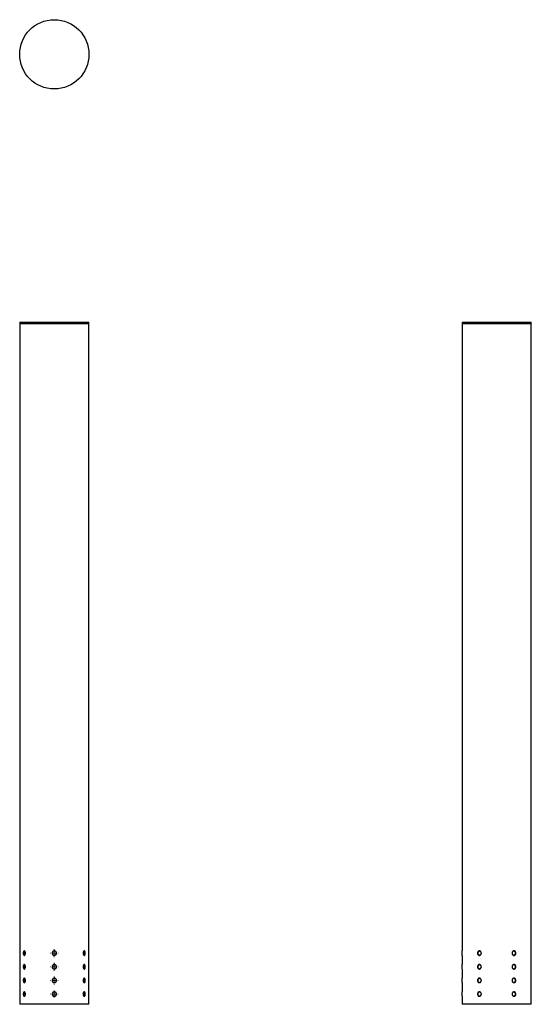
# Model space of a CAD drawing. Units: millimetres. Extents: x 83 to 834, y 110 to 1553.
import ezdxf

# ---------------------------------------------------------------- set-up
doc = ezdxf.new("R2010")
doc.units = ezdxf.units.MM

# ---------------------------------------------------------------- blocks, each defined once
blk = doc.blocks.new('SW_CENTERMARKSYMBOL_1')
at = {"color": 0, "linetype": 'Continuous', "lineweight": 18}
for p, q in [((-5, 0), (-5.75, 0)), ((0, 0), (-2.5, 0)), ((0, 5), (0, 5.75)), ((0, 0), (0, 2.5)), ((0, 0), (0, -2.5)), ((0, 0), (2.5, 0)), ((5, 0), (5.75, 0)), ((0, -5), (0, -5.75))]:
    blk.add_line(p, q, dxfattribs=at)
blk = doc.blocks.new('SW_CENTERMARKSYMBOL_2')
at = {"color": 0, "linetype": 'Continuous', "lineweight": 18}
for p, q in [((-5, 0), (-5.75, 0)), ((0, 0), (-2.5, 0)), ((0, 5), (0, 5.75)), ((0, 0), (0, 2.5)), ((0, 0), (0, -2.5)), ((0, 0), (2.5, 0)), ((5, 0), (5.75, 0)), ((0, -5), (0, -5.75))]:
    blk.add_line(p, q, dxfattribs=at)
blk = doc.blocks.new('SW_CENTERMARKSYMBOL_3')
at = {"color": 0, "linetype": 'Continuous', "lineweight": 18}
for p, q in [((-5, 0), (-5.75, 0)), ((0, 0), (-2.5, 0)), ((0, 5), (0, 5.75)), ((0, 0), (0, 2.5)), ((0, 0), (0, -2.5)), ((0, 0), (2.5, 0)), ((5, 0), (5.75, 0)), ((0, -5), (0, -5.75))]:
    blk.add_line(p, q, dxfattribs=at)
blk = doc.blocks.new('SW_CENTERMARKSYMBOL_4')
at = {"color": 0, "linetype": 'Continuous', "lineweight": 18}
for p, q in [((-5, 0), (-5.75, 0)), ((0, 0), (-2.5, 0)), ((0, 5), (0, 5.75)), ((0, 0), (0, 2.5)), ((0, 0), (0, -2.5)), ((0, 0), (2.5, 0)), ((5, 0), (5.75, 0)), ((0, -5), (0, -5.75))]:
    blk.add_line(p, q, dxfattribs=at)

msp = doc.modelspace()

# ---------------------------------------------------------------- linework, layer by layer
at = {"color": 7, "linetype": 'Continuous', "lineweight": 25}
for p, q in [((130.6, 1553.5), (130.6, 1553.4)), ((137.1, 1553.4), (137.1, 1553.5)), ((91.5, 1530.8), (91.5, 1530.8)), ((176.1, 1530.8), (176.1, 1530.8)), ((179.3, 1525.2), (179.3, 1525.2)), ((88.3, 1480.1), (88.3, 1480.1)), ((176.1, 1474.5), (176.1, 1474.5)), ((179.3, 1480.1), (179.3, 1480.1)), ((83, 1110.3), (83, 1108.3)), ((83, 1110.3), (133.8, 1110.3)), ((83, 1108.3), (83, 110.3)), ((83, 1108.3), (133.8, 1108.3)), ((184.6, 1108.3), (83, 1108.3)), ((133.8, 1110.3), (184.6, 1110.3)), ((133.8, 1108.3), (184.6, 1108.3)), ((184.6, 1108.3), (184.6, 1110.3)), ((184.6, 110.3), (184.6, 1108.3)), ((732.1, 1110.3), (732.1, 1108.3)), ((732.1, 1110.3), (833.7, 1110.3)), ((732.1, 1108.3), (732.1, 188.5)), ((732.1, 1108.3), (833.7, 1108.3)), ((833.7, 1108.3), (833.7, 1110.3)), ((833.7, 188.5), (833.7, 1108.3)), ((732.1, 182), (732.1, 168.5)), ((833.7, 168.5), (833.7, 182.1)), ((732.1, 162), (732.1, 148.5)), ((833.7, 148.5), (833.7, 162.1)), ((732.1, 142), (732.1, 128.5)), ((833.7, 128.5), (833.7, 142.1)), ((732.1, 122), (732.1, 110.3)), ((833.7, 110.3), (833.7, 122.1)), ((184.6, 110.3), (83, 110.3)), ((833.7, 110.3), (732.1, 110.3))]:
    msp.add_line(p, q, dxfattribs=at)
msp.add_circle((133.8, 1502.7), 50.8, dxfattribs=at)
for centre in [(681.4, 185.3), (681.4, 165.3), (681.4, 145.3), (681.4, 125.3)]:
    msp.add_arc(centre, 50.8, 356.3354, 3.6197, dxfattribs=at)
for points, knots in [([(91.5, 185.3), (91.5, 185.1), (91.5, 184.9), (91.5, 184.4), (91.4, 184.2), (91.3, 183.8), (91.3, 183.7), (91.2, 183.3), (91.1, 183.1), (90.9, 182.8), (90.8, 182.7), (90.7, 182.5), (90.5, 182.4), (90.3, 182.2), (90.2, 182.1), (90, 182), (89.9, 182), (89.7, 182), (89.6, 182), (89.4, 182.1), (89.3, 182.2), (89.1, 182.4), (89, 182.5), (88.9, 182.7), (88.8, 182.8), (88.6, 183.1), (88.6, 183.3), (88.5, 183.6), (88.4, 183.8), (88.4, 184.2), (88.3, 184.4), (88.3, 184.8), (88.3, 185.1), (88.3, 185.5), (88.3, 185.7), (88.3, 186.1), (88.4, 186.3), (88.4, 186.7), (88.5, 186.9), (88.6, 187.3), (88.6, 187.4), (88.8, 187.7), (88.9, 187.9), (89, 188.1), (89.1, 188.2), (89.3, 188.4), (89.4, 188.4), (89.6, 188.5), (89.7, 188.5), (89.9, 188.5), (90, 188.5), (90.2, 188.4), (90.3, 188.4), (90.5, 188.2), (90.6, 188.1), (90.8, 187.9), (90.9, 187.7), (91.1, 187.4), (91.2, 187.3), (91.3, 186.9), (91.3, 186.7), (91.5, 186.1), (91.5, 185.7), (91.5, 185.3)], [0, 0, 0, 0, 0.03125, 0.03125, 0.0625, 0.0625, 0.09375, 0.09375, 0.125, 0.125, 0.15625, 0.15625, 0.1875, 0.1875, 0.21875, 0.21875, 0.25, 0.25, 0.28125, 0.28125, 0.3125, 0.3125, 0.34375, 0.34375, 0.375, 0.375, 0.40625, 0.40625, 0.4375, 0.4375, 0.46875, 0.46875, 0.5, 0.5, 0.53125, 0.53125, 0.5625, 0.5625, 0.59375, 0.59375, 0.625, 0.625, 0.65625, 0.65625, 0.6875, 0.6875, 0.71875, 0.71875, 0.75, 0.75, 0.78125, 0.78125, 0.8125, 0.8125, 0.84375, 0.84375, 0.875, 0.875, 0.90625, 0.90625, 0.9375, 0.9375, 1, 1, 1, 1]), ([(90.5, 182.3), (90.5, 182.3), (90.3, 182.5), (90.1, 183), (89.8, 183.8), (89.6, 184.9), (89.7, 186), (89.9, 187), (90.2, 187.8), (90.4, 188.1), (90.5, 188.2)], [0, 0, 0, 0, 0.0045842, 0.1540903, 0.3038809, 0.4536781, 0.6031921, 0.7525755, 0.9021843, 1, 1, 1, 1]), ([(133.8, 182), (133.6, 182), (133.4, 182), (133, 182.1), (132.8, 182.2), (132.4, 182.4), (132.2, 182.5), (131.8, 182.7), (131.7, 182.8), (131.4, 183.1), (131.2, 183.3), (131, 183.7), (130.9, 183.8), (130.7, 184.2), (130.7, 184.4), (130.6, 184.9), (130.6, 185.1), (130.6, 185.5), (130.6, 185.7), (130.7, 186.1), (130.7, 186.3), (130.9, 186.7), (131, 186.9), (131.2, 187.3), (131.4, 187.4), (131.7, 187.7), (131.8, 187.9), (132.2, 188.1), (132.4, 188.2), (132.8, 188.4), (133, 188.4), (133.4, 188.5), (133.6, 188.5), (134, 188.5), (134.2, 188.5), (134.6, 188.4), (134.9, 188.4), (135.2, 188.2), (135.4, 188.1), (135.8, 187.9), (136, 187.7), (136.3, 187.4), (136.4, 187.3), (136.6, 186.9), (136.7, 186.7), (136.9, 186.3), (137, 186.1), (137, 185.7), (137.1, 185.5), (137.1, 185.1), (137, 184.9), (137, 184.4), (136.9, 184.2), (136.7, 183.8), (136.6, 183.7), (136.4, 183.3), (136.3, 183.1), (136, 182.8), (135.8, 182.7), (135.4, 182.5), (135.2, 182.4), (134.7, 182.1), (134.2, 182), (133.8, 182)], [0, 0, 0, 0, 0.03125, 0.03125, 0.0625, 0.0625, 0.09375, 0.09375, 0.125, 0.125, 0.15625, 0.15625, 0.1875, 0.1875, 0.21875, 0.21875, 0.25, 0.25, 0.28125, 0.28125, 0.3125, 0.3125, 0.34375, 0.34375, 0.375, 0.375, 0.40625, 0.40625, 0.4375, 0.4375, 0.46875, 0.46875, 0.5, 0.5, 0.53125, 0.53125, 0.5625, 0.5625, 0.59375, 0.59375, 0.625, 0.625, 0.65625, 0.65625, 0.6875, 0.6875, 0.71875, 0.71875, 0.75, 0.75, 0.78125, 0.78125, 0.8125, 0.8125, 0.84375, 0.84375, 0.875, 0.875, 0.90625, 0.90625, 0.9375, 0.9375, 1, 1, 1, 1]), ([(179.3, 185.3), (179.3, 185.1), (179.3, 184.9), (179.3, 184.4), (179.3, 184.2), (179.2, 183.8), (179.1, 183.7), (179, 183.3), (179, 183.1), (178.8, 182.8), (178.8, 182.7), (178.6, 182.5), (178.5, 182.4), (178.3, 182.2), (178.2, 182.1), (178, 182), (177.9, 182), (177.7, 182), (177.6, 182), (177.4, 182.1), (177.3, 182.2), (177.1, 182.4), (177, 182.5), (176.8, 182.7), (176.7, 182.8), (176.5, 183.1), (176.5, 183.3), (176.3, 183.6), (176.3, 183.8), (176.2, 184.2), (176.1, 184.4), (176.1, 184.8), (176.1, 185.1), (176.1, 185.5), (176.1, 185.7), (176.1, 186.1), (176.2, 186.3), (176.3, 186.7), (176.3, 186.9), (176.5, 187.3), (176.5, 187.4), (176.7, 187.7), (176.8, 187.9), (177, 188.1), (177.1, 188.2), (177.3, 188.4), (177.4, 188.4), (177.6, 188.5), (177.7, 188.5), (177.9, 188.5), (178, 188.5), (178.2, 188.4), (178.3, 188.4), (178.5, 188.2), (178.6, 188.1), (178.8, 187.9), (178.8, 187.7), (179, 187.4), (179, 187.3), (179.1, 186.9), (179.2, 186.7), (179.3, 186.1), (179.3, 185.7), (179.3, 185.3)], [0, 0, 0, 0, 0.03125, 0.03125, 0.0625, 0.0625, 0.09375, 0.09375, 0.125, 0.125, 0.15625, 0.15625, 0.1875, 0.1875, 0.21875, 0.21875, 0.25, 0.25, 0.28125, 0.28125, 0.3125, 0.3125, 0.34375, 0.34375, 0.375, 0.375, 0.40625, 0.40625, 0.4375, 0.4375, 0.46875, 0.46875, 0.5, 0.5, 0.53125, 0.53125, 0.5625, 0.5625, 0.59375, 0.59375, 0.625, 0.625, 0.65625, 0.65625, 0.6875, 0.6875, 0.71875, 0.71875, 0.75, 0.75, 0.78125, 0.78125, 0.8125, 0.8125, 0.84375, 0.84375, 0.875, 0.875, 0.90625, 0.90625, 0.9375, 0.9375, 1, 1, 1, 1]), ([(177.1, 188.2), (177.2, 188.1), (177.5, 187.8), (177.8, 187), (177.9, 186.1), (177.9, 185.5), (177.9, 185.3)], [0, 0, 0, 0, 0.2072138, 0.5074574, 0.8079569, 1, 1, 1, 1]), ([(760.4, 185.3), (760.4, 185.1), (760.4, 184.9), (760.3, 184.4), (760.3, 184.2), (760.1, 183.8), (760, 183.7), (759.8, 183.3), (759.7, 183.1), (759.4, 182.8), (759.3, 182.7), (759, 182.5), (758.8, 182.4), (758.5, 182.2), (758.3, 182.1), (757.9, 182), (757.7, 182), (757.4, 182), (757.2, 182), (756.8, 182.1), (756.6, 182.2), (756.3, 182.4), (756.1, 182.5), (755.9, 182.7), (755.7, 182.8), (755.5, 183.1), (755.3, 183.3), (755.1, 183.6), (755.1, 183.8), (754.9, 184.2), (754.9, 184.4), (754.8, 184.8), (754.8, 185.1), (754.8, 185.5), (754.8, 185.7), (754.9, 186.1), (754.9, 186.3), (755.1, 186.7), (755.1, 186.9), (755.3, 187.3), (755.5, 187.4), (755.7, 187.7), (755.8, 187.9), (756.1, 188.1), (756.3, 188.2), (756.6, 188.4), (756.8, 188.4), (757.2, 188.5), (757.4, 188.5), (757.7, 188.5), (757.9, 188.5), (758.3, 188.4), (758.5, 188.4), (758.8, 188.2), (759, 188.1), (759.3, 187.9), (759.4, 187.7), (759.7, 187.4), (759.8, 187.3), (760, 186.9), (760.1, 186.7), (760.3, 186.1), (760.4, 185.7), (760.4, 185.3)], [0, 0, 0, 0, 0.03125, 0.03125, 0.0625, 0.0625, 0.09375, 0.09375, 0.125, 0.125, 0.15625, 0.15625, 0.1875, 0.1875, 0.21875, 0.21875, 0.25, 0.25, 0.28125, 0.28125, 0.3125, 0.3125, 0.34375, 0.34375, 0.375, 0.375, 0.40625, 0.40625, 0.4375, 0.4375, 0.46875, 0.46875, 0.5, 0.5, 0.53125, 0.53125, 0.5625, 0.5625, 0.59375, 0.59375, 0.625, 0.625, 0.65625, 0.65625, 0.6875, 0.6875, 0.71875, 0.71875, 0.75, 0.75, 0.78125, 0.78125, 0.8125, 0.8125, 0.84375, 0.84375, 0.875, 0.875, 0.90625, 0.90625, 0.9375, 0.9375, 1, 1, 1, 1]), ([(757.9, 182.1), (757.7, 182.1), (757.1, 182.3), (756.3, 183), (755.8, 183.9), (755.5, 184.9), (755.6, 186), (756, 187.1), (756.6, 187.9), (757.3, 188.4), (757.8, 188.4), (757.9, 188.5)], [0, 0, 0, 0, 0.1079321, 0.2259964, 0.3442854, 0.4625796, 0.5806502, 0.6986176, 0.8167629, 0.9350898, 1, 1, 1, 1]), ([(805.5, 185.3), (805.5, 185.5), (805.5, 185.7), (805.6, 186.1), (805.6, 186.3), (805.8, 186.7), (805.9, 186.9), (806.1, 187.3), (806.2, 187.4), (806.5, 187.7), (806.6, 187.9), (806.9, 188.1), (807.1, 188.2), (807.4, 188.4), (807.6, 188.4), (808, 188.5), (808.2, 188.5), (808.5, 188.5), (808.7, 188.5), (809.1, 188.4), (809.2, 188.4), (809.6, 188.2), (809.7, 188.1), (810, 187.9), (810.2, 187.7), (810.4, 187.4), (810.6, 187.3), (810.7, 186.9), (810.8, 186.7), (811, 186.3), (811, 186.1), (811.1, 185.7), (811.1, 185.5), (811.1, 185.1), (811.1, 184.9), (811, 184.4), (811, 184.2), (810.8, 183.8), (810.8, 183.7), (810.6, 183.3), (810.4, 183.1), (810.2, 182.8), (810, 182.7), (809.7, 182.5), (809.6, 182.4), (809.3, 182.2), (809.1, 182.1), (808.7, 182), (808.5, 182), (808.2, 182), (808, 182), (807.6, 182.1), (807.4, 182.2), (807.1, 182.4), (806.9, 182.5), (806.6, 182.7), (806.5, 182.8), (806.2, 183.1), (806.1, 183.3), (805.9, 183.6), (805.8, 183.8), (805.6, 184.4), (805.5, 184.8), (805.5, 185.3)], [0, 0, 0, 0, 0.03125, 0.03125, 0.0625, 0.0625, 0.09375, 0.09375, 0.125, 0.125, 0.15625, 0.15625, 0.1875, 0.1875, 0.21875, 0.21875, 0.25, 0.25, 0.28125, 0.28125, 0.3125, 0.3125, 0.34375, 0.34375, 0.375, 0.375, 0.40625, 0.40625, 0.4375, 0.4375, 0.46875, 0.46875, 0.5, 0.5, 0.53125, 0.53125, 0.5625, 0.5625, 0.59375, 0.59375, 0.625, 0.625, 0.65625, 0.65625, 0.6875, 0.6875, 0.71875, 0.71875, 0.75, 0.75, 0.78125, 0.78125, 0.8125, 0.8125, 0.84375, 0.84375, 0.875, 0.875, 0.90625, 0.90625, 0.9375, 0.9375, 1, 1, 1, 1]), ([(808, 188.5), (808.3, 188.4), (808.8, 188.3), (809.6, 187.6), (810.1, 186.7), (810.3, 185.6), (810.3, 184.5), (809.9, 183.5), (809.3, 182.7), (808.6, 182.2), (808.1, 182.1), (807.9, 182.1)], [0, 0, 0, 0, 0.101713, 0.219733, 0.337978, 0.456228, 0.574254, 0.692177, 0.810278, 0.92856, 1, 1, 1, 1]), ([(833.7, 182.1), (833.7, 182.1), (833.7, 182), (833.7, 182.3), (833.7, 182.9), (833.7, 183.9), (833.6, 184.9), (833.6, 186), (833.7, 187.1), (833.7, 187.9), (833.7, 188.4), (833.7, 188.5), (833.7, 188.5)], [0, 0, 0, 0, 0.036756, 0.143901, 0.251126, 0.358542, 0.465963, 0.573193, 0.680336, 0.78763, 0.895079, 1, 1, 1, 1]), ([(177.9, 185.3), (177.9, 184.9), (177.9, 184.2), (177.6, 183.2), (177.4, 182.6), (177.1, 182.4), (177.1, 182.4)], [0, 0, 0, 0, 0.295352, 0.590688, 0.88643, 1, 1, 1, 1]), ([(91.5, 165.3), (91.5, 165.1), (91.5, 164.9), (91.5, 164.4), (91.4, 164.2), (91.3, 163.8), (91.3, 163.7), (91.2, 163.3), (91.1, 163.1), (90.9, 162.8), (90.8, 162.7), (90.7, 162.5), (90.5, 162.4), (90.3, 162.2), (90.2, 162.1), (90, 162), (89.9, 162), (89.7, 162), (89.6, 162), (89.4, 162.1), (89.3, 162.2), (89.1, 162.4), (89, 162.5), (88.9, 162.7), (88.8, 162.8), (88.6, 163.1), (88.6, 163.3), (88.5, 163.6), (88.4, 163.8), (88.4, 164.2), (88.3, 164.4), (88.3, 164.8), (88.3, 165.1), (88.3, 165.5), (88.3, 165.7), (88.3, 166.1), (88.4, 166.3), (88.4, 166.7), (88.5, 166.9), (88.6, 167.3), (88.6, 167.4), (88.8, 167.7), (88.9, 167.9), (89, 168.1), (89.1, 168.2), (89.3, 168.4), (89.4, 168.4), (89.6, 168.5), (89.7, 168.5), (89.9, 168.5), (90, 168.5), (90.2, 168.4), (90.3, 168.4), (90.5, 168.2), (90.6, 168.1), (90.8, 167.9), (90.9, 167.7), (91.1, 167.4), (91.2, 167.3), (91.3, 166.9), (91.3, 166.7), (91.5, 166.1), (91.5, 165.7), (91.5, 165.3)], [0, 0, 0, 0, 0.03125, 0.03125, 0.0625, 0.0625, 0.09375, 0.09375, 0.125, 0.125, 0.15625, 0.15625, 0.1875, 0.1875, 0.21875, 0.21875, 0.25, 0.25, 0.28125, 0.28125, 0.3125, 0.3125, 0.34375, 0.34375, 0.375, 0.375, 0.40625, 0.40625, 0.4375, 0.4375, 0.46875, 0.46875, 0.5, 0.5, 0.53125, 0.53125, 0.5625, 0.5625, 0.59375, 0.59375, 0.625, 0.625, 0.65625, 0.65625, 0.6875, 0.6875, 0.71875, 0.71875, 0.75, 0.75, 0.78125, 0.78125, 0.8125, 0.8125, 0.84375, 0.84375, 0.875, 0.875, 0.90625, 0.90625, 0.9375, 0.9375, 1, 1, 1, 1]), ([(90.5, 162.3), (90.5, 162.3), (90.3, 162.5), (90.1, 163), (89.8, 163.8), (89.6, 164.9), (89.7, 166), (89.9, 167), (90.2, 167.8), (90.4, 168.1), (90.5, 168.2)], [0, 0, 0, 0, 0.0045842, 0.1540903, 0.3038809, 0.4536781, 0.6031921, 0.7525755, 0.9021843, 1, 1, 1, 1]), ([(133.8, 162), (133.6, 162), (133.4, 162), (133, 162.1), (132.8, 162.2), (132.4, 162.4), (132.2, 162.5), (131.8, 162.7), (131.7, 162.8), (131.4, 163.1), (131.2, 163.3), (131, 163.7), (130.9, 163.8), (130.7, 164.2), (130.7, 164.4), (130.6, 164.9), (130.6, 165.1), (130.6, 165.5), (130.6, 165.7), (130.7, 166.1), (130.7, 166.3), (130.9, 166.7), (131, 166.9), (131.2, 167.3), (131.4, 167.4), (131.7, 167.7), (131.8, 167.9), (132.2, 168.1), (132.4, 168.2), (132.8, 168.4), (133, 168.4), (133.4, 168.5), (133.6, 168.5), (134, 168.5), (134.2, 168.5), (134.6, 168.4), (134.9, 168.4), (135.2, 168.2), (135.4, 168.1), (135.8, 167.9), (136, 167.7), (136.3, 167.4), (136.4, 167.3), (136.6, 166.9), (136.7, 166.7), (136.9, 166.3), (137, 166.1), (137, 165.7), (137.1, 165.5), (137.1, 165.1), (137, 164.9), (137, 164.4), (136.9, 164.2), (136.7, 163.8), (136.6, 163.7), (136.4, 163.3), (136.3, 163.1), (136, 162.8), (135.8, 162.7), (135.4, 162.5), (135.2, 162.4), (134.7, 162.1), (134.2, 162), (133.8, 162)], [0, 0, 0, 0, 0.03125, 0.03125, 0.0625, 0.0625, 0.09375, 0.09375, 0.125, 0.125, 0.15625, 0.15625, 0.1875, 0.1875, 0.21875, 0.21875, 0.25, 0.25, 0.28125, 0.28125, 0.3125, 0.3125, 0.34375, 0.34375, 0.375, 0.375, 0.40625, 0.40625, 0.4375, 0.4375, 0.46875, 0.46875, 0.5, 0.5, 0.53125, 0.53125, 0.5625, 0.5625, 0.59375, 0.59375, 0.625, 0.625, 0.65625, 0.65625, 0.6875, 0.6875, 0.71875, 0.71875, 0.75, 0.75, 0.78125, 0.78125, 0.8125, 0.8125, 0.84375, 0.84375, 0.875, 0.875, 0.90625, 0.90625, 0.9375, 0.9375, 1, 1, 1, 1]), ([(179.3, 165.3), (179.3, 165.1), (179.3, 164.9), (179.3, 164.4), (179.3, 164.2), (179.2, 163.8), (179.1, 163.7), (179, 163.3), (179, 163.1), (178.8, 162.8), (178.8, 162.7), (178.6, 162.5), (178.5, 162.4), (178.3, 162.2), (178.2, 162.1), (178, 162), (177.9, 162), (177.7, 162), (177.6, 162), (177.4, 162.1), (177.3, 162.2), (177.1, 162.4), (177, 162.5), (176.8, 162.7), (176.7, 162.8), (176.5, 163.1), (176.5, 163.3), (176.3, 163.6), (176.3, 163.8), (176.2, 164.2), (176.1, 164.4), (176.1, 164.8), (176.1, 165.1), (176.1, 165.5), (176.1, 165.7), (176.1, 166.1), (176.2, 166.3), (176.3, 166.7), (176.3, 166.9), (176.5, 167.3), (176.5, 167.4), (176.7, 167.7), (176.8, 167.9), (177, 168.1), (177.1, 168.2), (177.3, 168.4), (177.4, 168.4), (177.6, 168.5), (177.7, 168.5), (177.9, 168.5), (178, 168.5), (178.2, 168.4), (178.3, 168.4), (178.5, 168.2), (178.6, 168.1), (178.8, 167.9), (178.8, 167.7), (179, 167.4), (179, 167.3), (179.1, 166.9), (179.2, 166.7), (179.3, 166.1), (179.3, 165.7), (179.3, 165.3)], [0, 0, 0, 0, 0.03125, 0.03125, 0.0625, 0.0625, 0.09375, 0.09375, 0.125, 0.125, 0.15625, 0.15625, 0.1875, 0.1875, 0.21875, 0.21875, 0.25, 0.25, 0.28125, 0.28125, 0.3125, 0.3125, 0.34375, 0.34375, 0.375, 0.375, 0.40625, 0.40625, 0.4375, 0.4375, 0.46875, 0.46875, 0.5, 0.5, 0.53125, 0.53125, 0.5625, 0.5625, 0.59375, 0.59375, 0.625, 0.625, 0.65625, 0.65625, 0.6875, 0.6875, 0.71875, 0.71875, 0.75, 0.75, 0.78125, 0.78125, 0.8125, 0.8125, 0.84375, 0.84375, 0.875, 0.875, 0.90625, 0.90625, 0.9375, 0.9375, 1, 1, 1, 1]), ([(177.1, 168.2), (177.2, 168.1), (177.5, 167.8), (177.8, 167), (177.9, 166.1), (177.9, 165.5), (177.9, 165.3)], [0, 0, 0, 0, 0.207214, 0.507457, 0.807957, 1, 1, 1, 1]), ([(177.9, 165.3), (177.9, 164.9), (177.9, 164.2), (177.6, 163.2), (177.4, 162.6), (177.1, 162.4), (177.1, 162.4)], [0, 0, 0, 0, 0.295352, 0.590688, 0.88643, 1, 1, 1, 1]), ([(760.4, 165.3), (760.4, 165.1), (760.4, 164.9), (760.3, 164.4), (760.3, 164.2), (760.1, 163.8), (760, 163.7), (759.8, 163.3), (759.7, 163.1), (759.4, 162.8), (759.3, 162.7), (759, 162.5), (758.8, 162.4), (758.5, 162.2), (758.3, 162.1), (757.9, 162), (757.7, 162), (757.4, 162), (757.2, 162), (756.8, 162.1), (756.6, 162.2), (756.3, 162.4), (756.1, 162.5), (755.9, 162.7), (755.7, 162.8), (755.5, 163.1), (755.3, 163.3), (755.1, 163.6), (755.1, 163.8), (754.9, 164.2), (754.9, 164.4), (754.8, 164.8), (754.8, 165.1), (754.8, 165.5), (754.8, 165.7), (754.9, 166.1), (754.9, 166.3), (755.1, 166.7), (755.1, 166.9), (755.3, 167.3), (755.5, 167.4), (755.7, 167.7), (755.8, 167.9), (756.1, 168.1), (756.3, 168.2), (756.6, 168.4), (756.8, 168.4), (757.2, 168.5), (757.4, 168.5), (757.7, 168.5), (757.9, 168.5), (758.3, 168.4), (758.5, 168.4), (758.8, 168.2), (759, 168.1), (759.3, 167.9), (759.4, 167.7), (759.7, 167.4), (759.8, 167.3), (760, 166.9), (760.1, 166.7), (760.3, 166.1), (760.4, 165.7), (760.4, 165.3)], [0, 0, 0, 0, 0.03125, 0.03125, 0.0625, 0.0625, 0.09375, 0.09375, 0.125, 0.125, 0.15625, 0.15625, 0.1875, 0.1875, 0.21875, 0.21875, 0.25, 0.25, 0.28125, 0.28125, 0.3125, 0.3125, 0.34375, 0.34375, 0.375, 0.375, 0.40625, 0.40625, 0.4375, 0.4375, 0.46875, 0.46875, 0.5, 0.5, 0.53125, 0.53125, 0.5625, 0.5625, 0.59375, 0.59375, 0.625, 0.625, 0.65625, 0.65625, 0.6875, 0.6875, 0.71875, 0.71875, 0.75, 0.75, 0.78125, 0.78125, 0.8125, 0.8125, 0.84375, 0.84375, 0.875, 0.875, 0.90625, 0.90625, 0.9375, 0.9375, 1, 1, 1, 1]), ([(757.9, 162.1), (757.7, 162.1), (757.1, 162.3), (756.3, 163), (755.8, 163.9), (755.5, 164.9), (755.6, 166), (756, 167.1), (756.6, 167.9), (757.3, 168.4), (757.8, 168.4), (757.9, 168.5)], [0, 0, 0, 0, 0.107932, 0.225996, 0.344285, 0.46258, 0.58065, 0.698618, 0.816763, 0.93509, 1, 1, 1, 1]), ([(805.5, 165.3), (805.5, 165.5), (805.5, 165.7), (805.6, 166.1), (805.6, 166.3), (805.8, 166.7), (805.9, 166.9), (806.1, 167.3), (806.2, 167.4), (806.5, 167.7), (806.6, 167.9), (806.9, 168.1), (807.1, 168.2), (807.4, 168.4), (807.6, 168.4), (808, 168.5), (808.2, 168.5), (808.5, 168.5), (808.7, 168.5), (809.1, 168.4), (809.2, 168.4), (809.6, 168.2), (809.7, 168.1), (810, 167.9), (810.2, 167.7), (810.4, 167.4), (810.6, 167.3), (810.7, 166.9), (810.8, 166.7), (811, 166.3), (811, 166.1), (811.1, 165.7), (811.1, 165.5), (811.1, 165.1), (811.1, 164.9), (811, 164.4), (811, 164.2), (810.8, 163.8), (810.8, 163.7), (810.6, 163.3), (810.4, 163.1), (810.2, 162.8), (810, 162.7), (809.7, 162.5), (809.6, 162.4), (809.3, 162.2), (809.1, 162.1), (808.7, 162), (808.5, 162), (808.2, 162), (808, 162), (807.6, 162.1), (807.4, 162.2), (807.1, 162.4), (806.9, 162.5), (806.6, 162.7), (806.5, 162.8), (806.2, 163.1), (806.1, 163.3), (805.9, 163.6), (805.8, 163.8), (805.6, 164.4), (805.5, 164.8), (805.5, 165.3)], [0, 0, 0, 0, 0.03125, 0.03125, 0.0625, 0.0625, 0.09375, 0.09375, 0.125, 0.125, 0.15625, 0.15625, 0.1875, 0.1875, 0.21875, 0.21875, 0.25, 0.25, 0.28125, 0.28125, 0.3125, 0.3125, 0.34375, 0.34375, 0.375, 0.375, 0.40625, 0.40625, 0.4375, 0.4375, 0.46875, 0.46875, 0.5, 0.5, 0.53125, 0.53125, 0.5625, 0.5625, 0.59375, 0.59375, 0.625, 0.625, 0.65625, 0.65625, 0.6875, 0.6875, 0.71875, 0.71875, 0.75, 0.75, 0.78125, 0.78125, 0.8125, 0.8125, 0.84375, 0.84375, 0.875, 0.875, 0.90625, 0.90625, 0.9375, 0.9375, 1, 1, 1, 1]), ([(808, 168.5), (808.3, 168.4), (808.8, 168.3), (809.6, 167.6), (810.1, 166.7), (810.3, 165.6), (810.3, 164.5), (809.9, 163.5), (809.3, 162.7), (808.6, 162.2), (808.1, 162.1), (807.9, 162.1)], [0, 0, 0, 0, 0.101713, 0.219733, 0.337978, 0.456228, 0.574254, 0.692177, 0.810278, 0.92856, 1, 1, 1, 1]), ([(833.7, 162.1), (833.7, 162.1), (833.7, 162), (833.7, 162.3), (833.7, 162.9), (833.7, 163.9), (833.6, 164.9), (833.6, 166), (833.7, 167.1), (833.7, 167.9), (833.7, 168.4), (833.7, 168.5), (833.7, 168.5)], [0, 0, 0, 0, 0.036756, 0.143901, 0.251126, 0.358542, 0.465963, 0.573193, 0.680336, 0.78763, 0.895079, 1, 1, 1, 1]), ([(91.5, 145.3), (91.5, 145.1), (91.5, 144.9), (91.5, 144.4), (91.4, 144.2), (91.3, 143.8), (91.3, 143.7), (91.2, 143.3), (91.1, 143.1), (90.9, 142.8), (90.8, 142.7), (90.7, 142.5), (90.5, 142.4), (90.3, 142.2), (90.2, 142.1), (90, 142), (89.9, 142), (89.7, 142), (89.6, 142), (89.4, 142.1), (89.3, 142.2), (89.1, 142.4), (89, 142.5), (88.9, 142.7), (88.8, 142.8), (88.6, 143.1), (88.6, 143.3), (88.5, 143.6), (88.4, 143.8), (88.4, 144.2), (88.3, 144.4), (88.3, 144.8), (88.3, 145.1), (88.3, 145.5), (88.3, 145.7), (88.3, 146.1), (88.4, 146.3), (88.4, 146.7), (88.5, 146.9), (88.6, 147.3), (88.6, 147.4), (88.8, 147.7), (88.9, 147.9), (89, 148.1), (89.1, 148.2), (89.3, 148.4), (89.4, 148.4), (89.6, 148.5), (89.7, 148.5), (89.9, 148.5), (90, 148.5), (90.2, 148.4), (90.3, 148.4), (90.5, 148.2), (90.6, 148.1), (90.8, 147.9), (90.9, 147.7), (91.1, 147.4), (91.2, 147.3), (91.3, 146.9), (91.3, 146.7), (91.5, 146.1), (91.5, 145.7), (91.5, 145.3)], [0, 0, 0, 0, 0.03125, 0.03125, 0.0625, 0.0625, 0.09375, 0.09375, 0.125, 0.125, 0.15625, 0.15625, 0.1875, 0.1875, 0.21875, 0.21875, 0.25, 0.25, 0.28125, 0.28125, 0.3125, 0.3125, 0.34375, 0.34375, 0.375, 0.375, 0.40625, 0.40625, 0.4375, 0.4375, 0.46875, 0.46875, 0.5, 0.5, 0.53125, 0.53125, 0.5625, 0.5625, 0.59375, 0.59375, 0.625, 0.625, 0.65625, 0.65625, 0.6875, 0.6875, 0.71875, 0.71875, 0.75, 0.75, 0.78125, 0.78125, 0.8125, 0.8125, 0.84375, 0.84375, 0.875, 0.875, 0.90625, 0.90625, 0.9375, 0.9375, 1, 1, 1, 1]), ([(90.5, 142.3), (90.5, 142.3), (90.3, 142.5), (90.1, 143), (89.8, 143.8), (89.6, 144.9), (89.7, 146), (89.9, 147), (90.2, 147.8), (90.4, 148.1), (90.5, 148.2)], [0, 0, 0, 0, 0.0045842, 0.1540903, 0.3038809, 0.4536781, 0.6031921, 0.7525755, 0.9021843, 1, 1, 1, 1]), ([(133.8, 142), (133.6, 142), (133.4, 142), (133, 142.1), (132.8, 142.2), (132.4, 142.4), (132.2, 142.5), (131.8, 142.7), (131.7, 142.8), (131.4, 143.1), (131.2, 143.3), (131, 143.7), (130.9, 143.8), (130.7, 144.2), (130.7, 144.4), (130.6, 144.9), (130.6, 145.1), (130.6, 145.5), (130.6, 145.7), (130.7, 146.1), (130.7, 146.3), (130.9, 146.7), (131, 146.9), (131.2, 147.3), (131.4, 147.4), (131.7, 147.7), (131.8, 147.9), (132.2, 148.1), (132.4, 148.2), (132.8, 148.4), (133, 148.4), (133.4, 148.5), (133.6, 148.5), (134, 148.5), (134.2, 148.5), (134.6, 148.4), (134.9, 148.4), (135.2, 148.2), (135.4, 148.1), (135.8, 147.9), (136, 147.7), (136.3, 147.4), (136.4, 147.3), (136.6, 146.9), (136.7, 146.7), (136.9, 146.3), (137, 146.1), (137, 145.7), (137.1, 145.5), (137.1, 145.1), (137, 144.9), (137, 144.4), (136.9, 144.2), (136.7, 143.8), (136.6, 143.7), (136.4, 143.3), (136.3, 143.1), (136, 142.8), (135.8, 142.7), (135.4, 142.5), (135.2, 142.4), (134.7, 142.1), (134.2, 142), (133.8, 142)], [0, 0, 0, 0, 0.03125, 0.03125, 0.0625, 0.0625, 0.09375, 0.09375, 0.125, 0.125, 0.15625, 0.15625, 0.1875, 0.1875, 0.21875, 0.21875, 0.25, 0.25, 0.28125, 0.28125, 0.3125, 0.3125, 0.34375, 0.34375, 0.375, 0.375, 0.40625, 0.40625, 0.4375, 0.4375, 0.46875, 0.46875, 0.5, 0.5, 0.53125, 0.53125, 0.5625, 0.5625, 0.59375, 0.59375, 0.625, 0.625, 0.65625, 0.65625, 0.6875, 0.6875, 0.71875, 0.71875, 0.75, 0.75, 0.78125, 0.78125, 0.8125, 0.8125, 0.84375, 0.84375, 0.875, 0.875, 0.90625, 0.90625, 0.9375, 0.9375, 1, 1, 1, 1]), ([(179.3, 145.3), (179.3, 145.1), (179.3, 144.9), (179.3, 144.4), (179.3, 144.2), (179.2, 143.8), (179.1, 143.7), (179, 143.3), (179, 143.1), (178.8, 142.8), (178.8, 142.7), (178.6, 142.5), (178.5, 142.4), (178.3, 142.2), (178.2, 142.1), (178, 142), (177.9, 142), (177.7, 142), (177.6, 142), (177.4, 142.1), (177.3, 142.2), (177.1, 142.4), (177, 142.5), (176.8, 142.7), (176.7, 142.8), (176.5, 143.1), (176.5, 143.3), (176.3, 143.6), (176.3, 143.8), (176.2, 144.2), (176.1, 144.4), (176.1, 144.8), (176.1, 145.1), (176.1, 145.5), (176.1, 145.7), (176.1, 146.1), (176.2, 146.3), (176.3, 146.7), (176.3, 146.9), (176.5, 147.3), (176.5, 147.4), (176.7, 147.7), (176.8, 147.9), (177, 148.1), (177.1, 148.2), (177.3, 148.4), (177.4, 148.4), (177.6, 148.5), (177.7, 148.5), (177.9, 148.5), (178, 148.5), (178.2, 148.4), (178.3, 148.4), (178.5, 148.2), (178.6, 148.1), (178.8, 147.9), (178.8, 147.7), (179, 147.4), (179, 147.3), (179.1, 146.9), (179.2, 146.7), (179.3, 146.1), (179.3, 145.7), (179.3, 145.3)], [0, 0, 0, 0, 0.03125, 0.03125, 0.0625, 0.0625, 0.09375, 0.09375, 0.125, 0.125, 0.15625, 0.15625, 0.1875, 0.1875, 0.21875, 0.21875, 0.25, 0.25, 0.28125, 0.28125, 0.3125, 0.3125, 0.34375, 0.34375, 0.375, 0.375, 0.40625, 0.40625, 0.4375, 0.4375, 0.46875, 0.46875, 0.5, 0.5, 0.53125, 0.53125, 0.5625, 0.5625, 0.59375, 0.59375, 0.625, 0.625, 0.65625, 0.65625, 0.6875, 0.6875, 0.71875, 0.71875, 0.75, 0.75, 0.78125, 0.78125, 0.8125, 0.8125, 0.84375, 0.84375, 0.875, 0.875, 0.90625, 0.90625, 0.9375, 0.9375, 1, 1, 1, 1]), ([(177.1, 148.2), (177.2, 148.1), (177.5, 147.8), (177.8, 147), (177.9, 146.1), (177.9, 145.5), (177.9, 145.3)], [0, 0, 0, 0, 0.207214, 0.507457, 0.807957, 1, 1, 1, 1]), ([(177.9, 145.3), (177.9, 144.9), (177.9, 144.2), (177.6, 143.2), (177.4, 142.6), (177.1, 142.4), (177.1, 142.4)], [0, 0, 0, 0, 0.295352, 0.5906884, 0.8864301, 1, 1, 1, 1]), ([(760.4, 145.3), (760.4, 145.1), (760.4, 144.9), (760.3, 144.4), (760.3, 144.2), (760.1, 143.8), (760, 143.7), (759.8, 143.3), (759.7, 143.1), (759.4, 142.8), (759.3, 142.7), (759, 142.5), (758.8, 142.4), (758.5, 142.2), (758.3, 142.1), (757.9, 142), (757.7, 142), (757.4, 142), (757.2, 142), (756.8, 142.1), (756.6, 142.2), (756.3, 142.4), (756.1, 142.5), (755.9, 142.7), (755.7, 142.8), (755.5, 143.1), (755.3, 143.3), (755.1, 143.6), (755.1, 143.8), (754.9, 144.2), (754.9, 144.4), (754.8, 144.8), (754.8, 145.1), (754.8, 145.5), (754.8, 145.7), (754.9, 146.1), (754.9, 146.3), (755.1, 146.7), (755.1, 146.9), (755.3, 147.3), (755.5, 147.4), (755.7, 147.7), (755.8, 147.9), (756.1, 148.1), (756.3, 148.2), (756.6, 148.4), (756.8, 148.4), (757.2, 148.5), (757.4, 148.5), (757.7, 148.5), (757.9, 148.5), (758.3, 148.4), (758.5, 148.4), (758.8, 148.2), (759, 148.1), (759.3, 147.9), (759.4, 147.7), (759.7, 147.4), (759.8, 147.3), (760, 146.9), (760.1, 146.7), (760.3, 146.1), (760.4, 145.7), (760.4, 145.3)], [0, 0, 0, 0, 0.03125, 0.03125, 0.0625, 0.0625, 0.09375, 0.09375, 0.125, 0.125, 0.15625, 0.15625, 0.1875, 0.1875, 0.21875, 0.21875, 0.25, 0.25, 0.28125, 0.28125, 0.3125, 0.3125, 0.34375, 0.34375, 0.375, 0.375, 0.40625, 0.40625, 0.4375, 0.4375, 0.46875, 0.46875, 0.5, 0.5, 0.53125, 0.53125, 0.5625, 0.5625, 0.59375, 0.59375, 0.625, 0.625, 0.65625, 0.65625, 0.6875, 0.6875, 0.71875, 0.71875, 0.75, 0.75, 0.78125, 0.78125, 0.8125, 0.8125, 0.84375, 0.84375, 0.875, 0.875, 0.90625, 0.90625, 0.9375, 0.9375, 1, 1, 1, 1]), ([(757.9, 142.1), (757.7, 142.1), (757.1, 142.3), (756.3, 143), (755.8, 143.9), (755.5, 144.9), (755.6, 146), (756, 147.1), (756.6, 147.9), (757.3, 148.4), (757.8, 148.4), (757.9, 148.5)], [0, 0, 0, 0, 0.107932, 0.225996, 0.344285, 0.46258, 0.58065, 0.698618, 0.816763, 0.93509, 1, 1, 1, 1]), ([(805.5, 145.3), (805.5, 145.5), (805.5, 145.7), (805.6, 146.1), (805.6, 146.3), (805.8, 146.7), (805.9, 146.9), (806.1, 147.3), (806.2, 147.4), (806.5, 147.7), (806.6, 147.9), (806.9, 148.1), (807.1, 148.2), (807.4, 148.4), (807.6, 148.4), (808, 148.5), (808.2, 148.5), (808.5, 148.5), (808.7, 148.5), (809.1, 148.4), (809.2, 148.4), (809.6, 148.2), (809.7, 148.1), (810, 147.9), (810.2, 147.7), (810.4, 147.4), (810.6, 147.3), (810.7, 146.9), (810.8, 146.7), (811, 146.3), (811, 146.1), (811.1, 145.7), (811.1, 145.5), (811.1, 145.1), (811.1, 144.9), (811, 144.4), (811, 144.2), (810.8, 143.8), (810.8, 143.7), (810.6, 143.3), (810.4, 143.1), (810.2, 142.8), (810, 142.7), (809.7, 142.5), (809.6, 142.4), (809.3, 142.2), (809.1, 142.1), (808.7, 142), (808.5, 142), (808.2, 142), (808, 142), (807.6, 142.1), (807.4, 142.2), (807.1, 142.4), (806.9, 142.5), (806.6, 142.7), (806.5, 142.8), (806.2, 143.1), (806.1, 143.3), (805.9, 143.6), (805.8, 143.8), (805.6, 144.4), (805.5, 144.8), (805.5, 145.3)], [0, 0, 0, 0, 0.03125, 0.03125, 0.0625, 0.0625, 0.09375, 0.09375, 0.125, 0.125, 0.15625, 0.15625, 0.1875, 0.1875, 0.21875, 0.21875, 0.25, 0.25, 0.28125, 0.28125, 0.3125, 0.3125, 0.34375, 0.34375, 0.375, 0.375, 0.40625, 0.40625, 0.4375, 0.4375, 0.46875, 0.46875, 0.5, 0.5, 0.53125, 0.53125, 0.5625, 0.5625, 0.59375, 0.59375, 0.625, 0.625, 0.65625, 0.65625, 0.6875, 0.6875, 0.71875, 0.71875, 0.75, 0.75, 0.78125, 0.78125, 0.8125, 0.8125, 0.84375, 0.84375, 0.875, 0.875, 0.90625, 0.90625, 0.9375, 0.9375, 1, 1, 1, 1]), ([(808, 148.5), (808.3, 148.4), (808.8, 148.3), (809.6, 147.6), (810.1, 146.7), (810.3, 145.6), (810.3, 144.5), (809.9, 143.5), (809.3, 142.7), (808.6, 142.2), (808.1, 142.1), (807.9, 142.1)], [0, 0, 0, 0, 0.101713, 0.219733, 0.337978, 0.456228, 0.574254, 0.692177, 0.810278, 0.92856, 1, 1, 1, 1]), ([(833.7, 142.1), (833.7, 142.1), (833.7, 142), (833.7, 142.3), (833.7, 142.9), (833.7, 143.9), (833.6, 144.9), (833.6, 146), (833.7, 147.1), (833.7, 147.9), (833.7, 148.4), (833.7, 148.5), (833.7, 148.5)], [0, 0, 0, 0, 0.036756, 0.143901, 0.251126, 0.358542, 0.465963, 0.573193, 0.680336, 0.78763, 0.895079, 1, 1, 1, 1]), ([(91.5, 125.3), (91.5, 125.1), (91.5, 124.9), (91.5, 124.4), (91.4, 124.2), (91.3, 123.8), (91.3, 123.7), (91.2, 123.3), (91.1, 123.1), (90.9, 122.8), (90.8, 122.7), (90.7, 122.5), (90.5, 122.4), (90.3, 122.2), (90.2, 122.1), (90, 122), (89.9, 122), (89.7, 122), (89.6, 122), (89.4, 122.1), (89.3, 122.2), (89.1, 122.4), (89, 122.5), (88.9, 122.7), (88.8, 122.8), (88.6, 123.1), (88.6, 123.3), (88.5, 123.6), (88.4, 123.8), (88.4, 124.2), (88.3, 124.4), (88.3, 124.8), (88.3, 125.1), (88.3, 125.5), (88.3, 125.7), (88.3, 126.1), (88.4, 126.3), (88.4, 126.7), (88.5, 126.9), (88.6, 127.3), (88.6, 127.4), (88.8, 127.7), (88.9, 127.9), (89, 128.1), (89.1, 128.2), (89.3, 128.4), (89.4, 128.4), (89.6, 128.5), (89.7, 128.5), (89.9, 128.5), (90, 128.5), (90.2, 128.4), (90.3, 128.4), (90.5, 128.2), (90.6, 128.1), (90.8, 127.9), (90.9, 127.7), (91.1, 127.4), (91.2, 127.3), (91.3, 126.9), (91.3, 126.7), (91.5, 126.1), (91.5, 125.7), (91.5, 125.3)], [0, 0, 0, 0, 0.03125, 0.03125, 0.0625, 0.0625, 0.09375, 0.09375, 0.125, 0.125, 0.15625, 0.15625, 0.1875, 0.1875, 0.21875, 0.21875, 0.25, 0.25, 0.28125, 0.28125, 0.3125, 0.3125, 0.34375, 0.34375, 0.375, 0.375, 0.40625, 0.40625, 0.4375, 0.4375, 0.46875, 0.46875, 0.5, 0.5, 0.53125, 0.53125, 0.5625, 0.5625, 0.59375, 0.59375, 0.625, 0.625, 0.65625, 0.65625, 0.6875, 0.6875, 0.71875, 0.71875, 0.75, 0.75, 0.78125, 0.78125, 0.8125, 0.8125, 0.84375, 0.84375, 0.875, 0.875, 0.90625, 0.90625, 0.9375, 0.9375, 1, 1, 1, 1]), ([(90.5, 122.3), (90.5, 122.3), (90.3, 122.5), (90.1, 123), (89.8, 123.8), (89.6, 124.9), (89.7, 126), (89.9, 127), (90.2, 127.8), (90.4, 128.1), (90.5, 128.2)], [0, 0, 0, 0, 0.004584, 0.15409, 0.303881, 0.453678, 0.603192, 0.752576, 0.902184, 1, 1, 1, 1]), ([(133.8, 122), (133.6, 122), (133.4, 122), (133, 122.1), (132.8, 122.2), (132.4, 122.4), (132.2, 122.5), (131.8, 122.7), (131.7, 122.8), (131.4, 123.1), (131.2, 123.3), (131, 123.7), (130.9, 123.8), (130.7, 124.2), (130.7, 124.4), (130.6, 124.9), (130.6, 125.1), (130.6, 125.5), (130.6, 125.7), (130.7, 126.1), (130.7, 126.3), (130.9, 126.7), (131, 126.9), (131.2, 127.3), (131.4, 127.4), (131.7, 127.7), (131.8, 127.9), (132.2, 128.1), (132.4, 128.2), (132.8, 128.4), (133, 128.4), (133.4, 128.5), (133.6, 128.5), (134, 128.5), (134.2, 128.5), (134.6, 128.4), (134.9, 128.4), (135.2, 128.2), (135.4, 128.1), (135.8, 127.9), (136, 127.7), (136.3, 127.4), (136.4, 127.3), (136.6, 126.9), (136.7, 126.7), (136.9, 126.3), (137, 126.1), (137, 125.7), (137.1, 125.5), (137.1, 125.1), (137, 124.9), (137, 124.4), (136.9, 124.2), (136.7, 123.8), (136.6, 123.7), (136.4, 123.3), (136.3, 123.1), (136, 122.8), (135.8, 122.7), (135.4, 122.5), (135.2, 122.4), (134.7, 122.1), (134.2, 122), (133.8, 122)], [0, 0, 0, 0, 0.03125, 0.03125, 0.0625, 0.0625, 0.09375, 0.09375, 0.125, 0.125, 0.15625, 0.15625, 0.1875, 0.1875, 0.21875, 0.21875, 0.25, 0.25, 0.28125, 0.28125, 0.3125, 0.3125, 0.34375, 0.34375, 0.375, 0.375, 0.40625, 0.40625, 0.4375, 0.4375, 0.46875, 0.46875, 0.5, 0.5, 0.53125, 0.53125, 0.5625, 0.5625, 0.59375, 0.59375, 0.625, 0.625, 0.65625, 0.65625, 0.6875, 0.6875, 0.71875, 0.71875, 0.75, 0.75, 0.78125, 0.78125, 0.8125, 0.8125, 0.84375, 0.84375, 0.875, 0.875, 0.90625, 0.90625, 0.9375, 0.9375, 1, 1, 1, 1]), ([(176.1, 125.3), (176.1, 125.5), (176.1, 125.7), (176.1, 126.1), (176.2, 126.3), (176.3, 126.7), (176.3, 126.9), (176.5, 127.3), (176.5, 127.4), (176.7, 127.7), (176.8, 127.9), (177, 128.1), (177.1, 128.2), (177.3, 128.4), (177.4, 128.4), (177.6, 128.5), (177.7, 128.5), (177.9, 128.5), (178, 128.5), (178.2, 128.4), (178.3, 128.4), (178.5, 128.2), (178.6, 128.1), (178.8, 127.9), (178.8, 127.7), (179, 127.4), (179, 127.3), (179.1, 126.9), (179.2, 126.7), (179.3, 126.3), (179.3, 126.1), (179.3, 125.7), (179.3, 125.5), (179.3, 125.1), (179.3, 124.9), (179.3, 124.4), (179.3, 124.2), (179.2, 123.8), (179.1, 123.7), (179, 123.3), (179, 123.1), (178.8, 122.8), (178.8, 122.7), (178.6, 122.5), (178.5, 122.4), (178.3, 122.2), (178.2, 122.1), (178, 122), (177.9, 122), (177.7, 122), (177.6, 122), (177.4, 122.1), (177.3, 122.2), (177.1, 122.4), (177, 122.5), (176.8, 122.7), (176.7, 122.8), (176.5, 123.1), (176.5, 123.3), (176.3, 123.6), (176.3, 123.8), (176.1, 124.4), (176.1, 124.8), (176.1, 125.3)], [0, 0, 0, 0, 0.03125, 0.03125, 0.0625, 0.0625, 0.09375, 0.09375, 0.125, 0.125, 0.15625, 0.15625, 0.1875, 0.1875, 0.21875, 0.21875, 0.25, 0.25, 0.28125, 0.28125, 0.3125, 0.3125, 0.34375, 0.34375, 0.375, 0.375, 0.40625, 0.40625, 0.4375, 0.4375, 0.46875, 0.46875, 0.5, 0.5, 0.53125, 0.53125, 0.5625, 0.5625, 0.59375, 0.59375, 0.625, 0.625, 0.65625, 0.65625, 0.6875, 0.6875, 0.71875, 0.71875, 0.75, 0.75, 0.78125, 0.78125, 0.8125, 0.8125, 0.84375, 0.84375, 0.875, 0.875, 0.90625, 0.90625, 0.9375, 0.9375, 1, 1, 1, 1]), ([(177.1, 128.2), (177.3, 128), (177.5, 127.6), (177.8, 126.7), (178, 125.6), (177.9, 124.5), (177.7, 123.5), (177.5, 122.7), (177.2, 122.5), (177.1, 122.4)], [0, 0, 0, 0, 0.147964, 0.298813, 0.449669, 0.60024, 0.750679, 0.901345, 1, 1, 1, 1]), ([(754.8, 125.3), (754.8, 125.5), (754.8, 125.7), (754.9, 126.1), (754.9, 126.3), (755.1, 126.7), (755.1, 126.9), (755.3, 127.3), (755.5, 127.4), (755.7, 127.7), (755.8, 127.9), (756.1, 128.1), (756.3, 128.2), (756.6, 128.4), (756.8, 128.4), (757.2, 128.5), (757.4, 128.5), (757.7, 128.5), (757.9, 128.5), (758.3, 128.4), (758.5, 128.4), (758.8, 128.2), (759, 128.1), (759.3, 127.9), (759.4, 127.7), (759.7, 127.4), (759.8, 127.3), (760, 126.9), (760.1, 126.7), (760.3, 126.3), (760.3, 126.1), (760.4, 125.7), (760.4, 125.5), (760.4, 125.1), (760.4, 124.9), (760.3, 124.4), (760.3, 124.2), (760.1, 123.8), (760, 123.7), (759.8, 123.3), (759.7, 123.1), (759.4, 122.8), (759.3, 122.7), (759, 122.5), (758.8, 122.4), (758.5, 122.2), (758.3, 122.1), (757.9, 122), (757.7, 122), (757.4, 122), (757.2, 122), (756.8, 122.1), (756.6, 122.2), (756.3, 122.4), (756.2, 122.5), (755.9, 122.7), (755.7, 122.8), (755.5, 123.1), (755.3, 123.3), (755.1, 123.6), (755.1, 123.8), (754.9, 124.4), (754.8, 124.8), (754.8, 125.3)], [0, 0, 0, 0, 0.03125, 0.03125, 0.0625, 0.0625, 0.09375, 0.09375, 0.125, 0.125, 0.15625, 0.15625, 0.1875, 0.1875, 0.21875, 0.21875, 0.25, 0.25, 0.28125, 0.28125, 0.3125, 0.3125, 0.34375, 0.34375, 0.375, 0.375, 0.40625, 0.40625, 0.4375, 0.4375, 0.46875, 0.46875, 0.5, 0.5, 0.53125, 0.53125, 0.5625, 0.5625, 0.59375, 0.59375, 0.625, 0.625, 0.65625, 0.65625, 0.6875, 0.6875, 0.71875, 0.71875, 0.75, 0.75, 0.78125, 0.78125, 0.8125, 0.8125, 0.84375, 0.84375, 0.875, 0.875, 0.90625, 0.90625, 0.9375, 0.9375, 1, 1, 1, 1]), ([(755.6, 125.3), (755.6, 125.6), (755.7, 126.4), (756.1, 127.4), (756.8, 128.1), (757.5, 128.5), (757.9, 128.5), (758, 128.5)], [0, 0, 0, 0, 0.233236, 0.46646, 0.700004, 0.933758, 1, 1, 1, 1]), ([(758, 122.1), (757.8, 122.1), (757.3, 122.2), (756.6, 122.7), (755.9, 123.5), (755.6, 124.4), (755.6, 125), (755.6, 125.3)], [0, 0, 0, 0, 0.1569896, 0.3882386, 0.6199246, 0.851808, 1, 1, 1, 1]), ([(811.1, 125.3), (811.1, 125.1), (811.1, 124.9), (811, 124.4), (811, 124.2), (810.8, 123.8), (810.8, 123.7), (810.6, 123.3), (810.4, 123.1), (810.2, 122.8), (810, 122.7), (809.7, 122.5), (809.6, 122.4), (809.2, 122.2), (809.1, 122.1), (808.7, 122), (808.5, 122), (808.2, 122), (808, 122), (807.6, 122.1), (807.4, 122.2), (807.1, 122.4), (806.9, 122.5), (806.6, 122.7), (806.5, 122.8), (806.2, 123.1), (806.1, 123.3), (805.9, 123.6), (805.8, 123.8), (805.6, 124.2), (805.6, 124.4), (805.5, 124.8), (805.5, 125.1), (805.5, 125.5), (805.5, 125.7), (805.6, 126.1), (805.6, 126.3), (805.8, 126.7), (805.9, 126.9), (806.1, 127.3), (806.2, 127.4), (806.5, 127.7), (806.6, 127.9), (806.9, 128.1), (807.1, 128.2), (807.4, 128.4), (807.6, 128.4), (808, 128.5), (808.2, 128.5), (808.5, 128.5), (808.7, 128.5), (809.1, 128.4), (809.2, 128.4), (809.6, 128.2), (809.7, 128.1), (810, 127.9), (810.2, 127.7), (810.4, 127.4), (810.5, 127.3), (810.7, 126.9), (810.8, 126.7), (811, 126.1), (811.1, 125.7), (811.1, 125.3)], [0, 0, 0, 0, 0.03125, 0.03125, 0.0625, 0.0625, 0.09375, 0.09375, 0.125, 0.125, 0.15625, 0.15625, 0.1875, 0.1875, 0.21875, 0.21875, 0.25, 0.25, 0.28125, 0.28125, 0.3125, 0.3125, 0.34375, 0.34375, 0.375, 0.375, 0.40625, 0.40625, 0.4375, 0.4375, 0.46875, 0.46875, 0.5, 0.5, 0.53125, 0.53125, 0.5625, 0.5625, 0.59375, 0.59375, 0.625, 0.625, 0.65625, 0.65625, 0.6875, 0.6875, 0.71875, 0.71875, 0.75, 0.75, 0.78125, 0.78125, 0.8125, 0.8125, 0.84375, 0.84375, 0.875, 0.875, 0.90625, 0.90625, 0.9375, 0.9375, 1, 1, 1, 1]), ([(808, 128.4), (808.2, 128.4), (808.7, 128.3), (809.3, 127.8), (809.9, 127), (810.3, 126.1), (810.3, 125.5), (810.3, 125.3)], [0, 0, 0, 0, 0.122666, 0.36333, 0.60445, 0.845774, 1, 1, 1, 1]), ([(810.3, 125.3), (810.3, 124.9), (810.2, 124.2), (809.8, 123.2), (809.1, 122.5), (808.4, 122.1), (808.1, 122.1), (808, 122.1)], [0, 0, 0, 0, 0.240151, 0.48029, 0.720759, 0.961443, 1, 1, 1, 1]), ([(833.7, 122.1), (833.7, 122.1), (833.7, 122), (833.7, 122.3), (833.7, 122.9), (833.7, 123.9), (833.6, 124.9), (833.6, 126), (833.7, 127.1), (833.7, 127.9), (833.7, 128.4), (833.7, 128.5), (833.7, 128.5)], [0, 0, 0, 0, 0.036756, 0.143901, 0.251126, 0.358542, 0.465963, 0.573193, 0.680336, 0.78763, 0.895079, 1, 1, 1, 1])]:
    msp.add_open_spline(points, degree=3, knots=knots, dxfattribs=at)

# ---------------------------------------------------------------- block references
at = {"color": 7, "linetype": 'Continuous', "lineweight": 18}
for name, p in [('SW_CENTERMARKSYMBOL_1', (133.8, 185.3)), ('SW_CENTERMARKSYMBOL_2', (133.8, 165.3)), ('SW_CENTERMARKSYMBOL_3', (133.8, 145.3)), ('SW_CENTERMARKSYMBOL_4', (133.8, 125.3))]:
    msp.add_blockref(name, p, dxfattribs=at)

doc.saveas('drawing.dxf')
